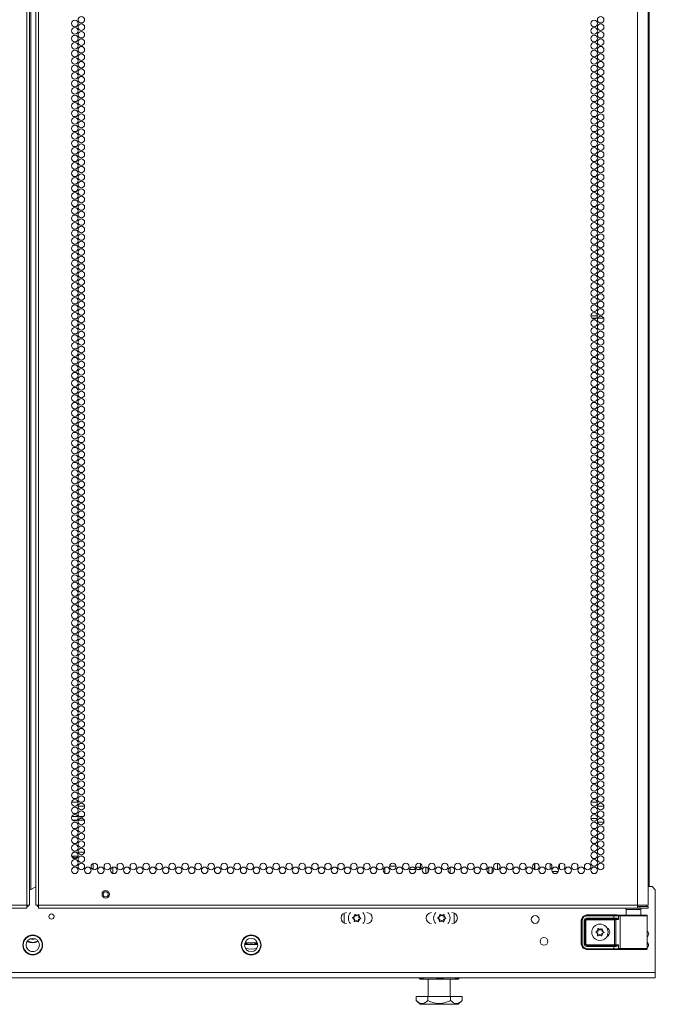
# Model space of a CAD drawing. Units: inches. Extents: x -239 to 38, y -58 to 178.
# Drawn here: x 22 to 38, y 10 to 35 of the extents above; entities that cross this region are included whole.
import ezdxf

# ---------------------------------------------------------------- set-up
doc = ezdxf.new("R2010")
doc.units = ezdxf.units.IN
doc.header["$MEASUREMENT"] = 0
doc.layers.add('Trimetric', color=7, linetype='CONTINUOUS')

msp = doc.modelspace()

# ---------------------------------------------------------------- linework, layer by layer
at = {"layer": 'Trimetric', "color": 155, "linetype": 'Continuous', "lineweight": 18}
for p, q in [((22.438, 12.509), (22.438, 99.474)), ((22.509, 12.509), (22.509, 99.474)), ((22.666, 99.474), (22.666, 12.509)), ((22.737, 12.509), (22.737, 99.474)), ((37.843, 12.509), (37.843, 99.474)), ((22.54, 12.903), (22.54, 99.08)), ((38.119, 12.509), (38.119, 97.3)), ((38.141, 14.684), (38.141, 96.8)), ((36.836, 27.373), (36.67, 27.373)), ((36.805, 27.31), (36.7, 27.31)), ((36.993, 27.31), (36.84, 27.31)), ((23.569, 15.105), (23.732, 15.105)), ((23.673, 15.011), (23.628, 15.011)), ((23.895, 15.011), (23.733, 15.011)), ((23.792, 15.105), (23.836, 15.105)), ((36.671, 15.105), (36.834, 15.105)), ((36.775, 15.011), (36.73, 15.011)), ((36.998, 15.011), (36.835, 15.011)), ((36.894, 15.105), (36.939, 15.105)), ((23.724, 14.75), (23.577, 14.75)), ((23.591, 14.655), (23.71, 14.655)), ((23.741, 14.655), (23.888, 14.655)), ((23.874, 14.75), (23.754, 14.75)), ((36.671, 14.7), (36.834, 14.7)), ((36.904, 14.7), (36.929, 14.7)), ((38.135, 14.684), (38.119, 14.684)), ((38.141, 14.684), (38.135, 14.684)), ((38.141, 14.684), (38.141, 14.507)), ((36.765, 14.605), (36.741, 14.605)), ((36.998, 14.605), (36.835, 14.605)), ((38.119, 14.507), (38.141, 14.507)), ((38.141, 14.448), (38.119, 14.448)), ((38.141, 14.507), (38.141, 14.465)), ((38.141, 14.465), (38.141, 14.448)), ((38.141, 14.448), (38.141, 12.978)), ((23.57, 13.75), (23.731, 13.75)), ((23.681, 13.844), (23.62, 13.844)), ((23.895, 13.844), (23.734, 13.844)), ((23.784, 13.75), (23.845, 13.75)), ((24.109, 13.56), (24.109, 13.408)), ((24.609, 13.469), (24.609, 13.311)), ((31.473, 13.316), (31.473, 13.463)), ((31.594, 13.498), (31.757, 13.498)), ((31.922, 13.498), (31.93, 13.498)), ((31.93, 13.498), (31.93, 13.522)), ((32.101, 13.44), (32.101, 13.408)), ((32.101, 13.408), (32.248, 13.408)), ((32.193, 13.468), (32.141, 13.468)), ((32.351, 13.468), (32.25, 13.468)), ((32.298, 13.408), (32.351, 13.408)), ((32.351, 13.468), (32.351, 13.408)), ((32.372, 13.413), (32.372, 13.557)), ((32.51, 13.308), (32.51, 13.471)), ((32.51, 13.47), (32.511, 13.47)), ((32.568, 13.427), (32.568, 13.352)), ((33.119, 13.313), (33.119, 13.466)), ((34.093, 13.462), (34.093, 13.317)), ((34.182, 13.457), (34.182, 13.324)), ((34.318, 13.404), (34.318, 13.564)), ((35.248, 13.561), (35.248, 13.408)), ((35.255, 13.405), (35.255, 13.563)), ((35.643, 13.558), (35.643, 13.41)), ((35.879, 13.423), (35.879, 13.546)), ((35.771, 13.361), (35.693, 13.361)), ((35.848, 13.361), (35.771, 13.361)), ((22.54, 12.903), (22.666, 12.976)), ((38.119, 12.978), (38.217, 12.978)), ((38.296, 12.9), (38.217, 12.978)), ((22.509, 12.903), (22.518, 12.903)), ((22.518, 12.903), (22.54, 12.903)), ((38.296, 12.9), (38.296, 10.813)), ((7.332, 12.509), (22.438, 12.509)), ((7.332, 12.438), (22.438, 12.438)), ((22.438, 12.509), (22.488, 12.509)), ((22.438, 12.509), (22.438, 12.459)), ((22.46, 12.478), (22.438, 12.478)), ((22.438, 12.459), (22.438, 12.438)), ((22.469, 12.478), (22.46, 12.478)), ((22.469, 12.51), (22.469, 12.478)), ((22.488, 12.509), (22.509, 12.509)), ((22.687, 12.509), (22.666, 12.509)), ((22.737, 12.509), (22.687, 12.509)), ((22.706, 12.478), (22.706, 12.51)), ((22.715, 12.478), (22.706, 12.478)), ((22.737, 12.478), (22.715, 12.478)), ((22.737, 12.509), (37.843, 12.509)), ((22.737, 12.509), (22.737, 12.459)), ((22.737, 12.459), (22.737, 12.438)), ((22.737, 12.438), (37.843, 12.438)), ((37.843, 12.509), (37.981, 12.509)), ((37.843, 12.509), (37.843, 12.459)), ((37.843, 12.478), (37.903, 12.478)), ((37.843, 12.459), (37.843, 12.438)), ((37.843, 12.438), (37.903, 12.438)), ((37.903, 12.478), (38.056, 12.478)), ((37.903, 12.438), (37.903, 12.478)), ((38.056, 12.438), (37.903, 12.438)), ((37.981, 12.509), (38.082, 12.509)), ((38.056, 12.478), (38.119, 12.478)), ((38.119, 12.438), (38.056, 12.438)), ((38.082, 12.509), (38.119, 12.509)), ((38.119, 12.478), (38.119, 12.438)), ((30.446, 12.308), (30.446, 12.059)), ((30.657, 12.192), (30.656, 12.191)), ((30.656, 12.191), (30.656, 12.189)), ((30.656, 12.189), (30.656, 12.187)), ((30.656, 12.187), (30.657, 12.186)), ((30.658, 12.193), (30.657, 12.192)), ((30.657, 12.186), (30.659, 12.185)), ((30.66, 12.194), (30.658, 12.193)), ((30.659, 12.185), (30.664, 12.182)), ((30.659, 12.185), (30.659, 12.185)), ((30.665, 12.196), (30.66, 12.194)), ((30.664, 12.182), (30.669, 12.18)), ((30.67, 12.197), (30.665, 12.196)), ((30.669, 12.18), (30.675, 12.178)), ((30.676, 12.199), (30.67, 12.197)), ((30.675, 12.178), (30.68, 12.175)), ((30.681, 12.201), (30.676, 12.199)), ((30.712, 12.276), (30.711, 12.275)), ((30.711, 12.275), (30.711, 12.273)), ((30.711, 12.273), (30.711, 12.272)), ((30.711, 12.272), (30.712, 12.267)), ((30.713, 12.277), (30.712, 12.276)), ((30.712, 12.267), (30.712, 12.261)), ((30.712, 12.261), (30.713, 12.256)), ((30.715, 12.278), (30.713, 12.277)), ((30.713, 12.256), (30.713, 12.25)), ((30.716, 12.278), (30.715, 12.278)), ((30.718, 12.278), (30.716, 12.278)), ((30.719, 12.277), (30.718, 12.278)), ((30.723, 12.273), (30.719, 12.277)), ((30.728, 12.269), (30.723, 12.273)), ((30.732, 12.265), (30.728, 12.269)), ((30.736, 12.261), (30.732, 12.265)), ((30.799, 12.261), (30.795, 12.258)), ((30.804, 12.265), (30.799, 12.261)), ((30.808, 12.268), (30.804, 12.265)), ((30.813, 12.272), (30.808, 12.268)), ((30.815, 12.272), (30.813, 12.272)), ((30.813, 12.272), (30.813, 12.272)), ((30.817, 12.273), (30.815, 12.272)), ((30.816, 12.244), (30.817, 12.25)), ((30.818, 12.272), (30.817, 12.273)), ((30.817, 12.25), (30.818, 12.255)), ((30.819, 12.271), (30.818, 12.272)), ((30.818, 12.255), (30.819, 12.261)), ((30.82, 12.27), (30.819, 12.271)), ((30.819, 12.261), (30.821, 12.266)), ((30.821, 12.268), (30.82, 12.27)), ((30.821, 12.266), (30.821, 12.268)), ((30.841, 12.167), (30.846, 12.168)), ((30.848, 12.19), (30.842, 12.192)), ((30.846, 12.168), (30.852, 12.17)), ((30.853, 12.187), (30.848, 12.19)), ((30.852, 12.17), (30.857, 12.172)), ((30.858, 12.185), (30.853, 12.187)), ((30.857, 12.172), (30.863, 12.173)), ((30.863, 12.183), (30.858, 12.185)), ((30.864, 12.183), (30.863, 12.183)), ((30.863, 12.173), (30.864, 12.174)), ((30.865, 12.181), (30.864, 12.183)), ((30.864, 12.174), (30.865, 12.175)), ((30.866, 12.18), (30.865, 12.181)), ((30.865, 12.175), (30.866, 12.177)), ((30.866, 12.178), (30.866, 12.18)), ((30.866, 12.177), (30.866, 12.178)), ((32.805, 12.192), (32.804, 12.191)), ((32.804, 12.191), (32.804, 12.189)), ((32.804, 12.189), (32.804, 12.187)), ((32.804, 12.187), (32.805, 12.186)), ((32.806, 12.193), (32.805, 12.192)), ((32.805, 12.186), (32.806, 12.185)), ((32.807, 12.194), (32.806, 12.193)), ((32.806, 12.185), (32.807, 12.185)), ((32.813, 12.196), (32.807, 12.194)), ((32.807, 12.185), (32.812, 12.182)), ((32.812, 12.182), (32.817, 12.18)), ((32.818, 12.197), (32.813, 12.196)), ((32.817, 12.18), (32.822, 12.178)), ((32.823, 12.199), (32.818, 12.197)), ((32.822, 12.178), (32.827, 12.175)), ((32.829, 12.201), (32.823, 12.199)), ((32.859, 12.275), (32.858, 12.273)), ((32.858, 12.273), (32.859, 12.272)), ((32.861, 12.277), (32.859, 12.276)), ((32.859, 12.276), (32.859, 12.275)), ((32.859, 12.272), (32.859, 12.267)), ((32.859, 12.267), (32.86, 12.261)), ((32.86, 12.261), (32.86, 12.256)), ((32.86, 12.256), (32.861, 12.25)), ((32.862, 12.278), (32.861, 12.277)), ((32.864, 12.278), (32.862, 12.278)), ((32.866, 12.278), (32.864, 12.278)), ((32.867, 12.277), (32.866, 12.278)), ((32.871, 12.273), (32.867, 12.277)), ((32.875, 12.269), (32.871, 12.273)), ((32.879, 12.265), (32.875, 12.269)), ((32.884, 12.261), (32.879, 12.265)), ((32.947, 12.261), (32.942, 12.258)), ((32.951, 12.265), (32.947, 12.261)), ((32.956, 12.268), (32.951, 12.265)), ((32.96, 12.272), (32.956, 12.268)), ((32.961, 12.272), (32.96, 12.272)), ((32.963, 12.272), (32.961, 12.272)), ((32.964, 12.273), (32.963, 12.272)), ((32.963, 12.244), (32.965, 12.25)), ((32.966, 12.272), (32.964, 12.273)), ((32.965, 12.25), (32.966, 12.255)), ((32.967, 12.271), (32.966, 12.272)), ((32.966, 12.255), (32.967, 12.261)), ((32.968, 12.27), (32.967, 12.271)), ((32.967, 12.261), (32.968, 12.266)), ((32.968, 12.268), (32.968, 12.27)), ((32.968, 12.266), (32.968, 12.268)), ((32.989, 12.167), (32.994, 12.168)), ((32.995, 12.19), (32.99, 12.192)), ((32.994, 12.168), (32.999, 12.17)), ((33, 12.187), (32.995, 12.19)), ((32.999, 12.17), (33.005, 12.172)), ((33.006, 12.185), (33, 12.187)), ((33.005, 12.172), (33.01, 12.173)), ((33.011, 12.183), (33.006, 12.185)), ((33.01, 12.173), (33.012, 12.174)), ((33.012, 12.181), (33.011, 12.183)), ((33.011, 12.183), (33.011, 12.183)), ((33.013, 12.18), (33.012, 12.181)), ((33.012, 12.174), (33.013, 12.175)), ((33.014, 12.178), (33.013, 12.18)), ((33.013, 12.175), (33.014, 12.177)), ((33.014, 12.177), (33.014, 12.178)), ((33.224, 12.059), (33.224, 12.308)), ((36.426, 12.129), (36.466, 12.226)), ((36.433, 12.125), (36.473, 12.223)), ((36.487, 12.209), (36.453, 12.125)), ((36.466, 12.226), (36.564, 12.267)), ((36.473, 12.223), (36.571, 12.263)), ((36.571, 12.243), (36.487, 12.209)), ((36.502, 12.126), (36.519, 12.168)), ((36.519, 12.168), (36.561, 12.185)), ((36.561, 12.166), (36.522, 12.126)), ((36.561, 12.185), (37.25, 12.185)), ((36.561, 12.185), (36.561, 12.172)), ((36.561, 12.172), (36.561, 12.166)), ((37.25, 12.166), (36.561, 12.166)), ((36.561, 12.166), (36.564, 12.163)), ((36.564, 12.267), (37.312, 12.267)), ((36.564, 12.267), (36.571, 12.263)), ((36.571, 12.263), (37.25, 12.263)), ((36.571, 12.257), (36.571, 12.263)), ((36.571, 12.243), (36.571, 12.257)), ((37.25, 12.243), (36.571, 12.243)), ((37.25, 12.263), (37.334, 12.263)), ((37.25, 12.257), (37.25, 12.263)), ((37.25, 12.243), (37.25, 12.257)), ((37.25, 12.185), (37.25, 12.243)), ((37.322, 12.243), (37.25, 12.243)), ((37.25, 12.185), (37.311, 12.186)), ((37.25, 12.185), (37.25, 12.172)), ((37.25, 12.172), (37.25, 12.166)), ((37.321, 12.166), (37.25, 12.166)), ((37.282, 12.164), (37.321, 12.166)), ((37.311, 12.186), (37.32, 12.185)), ((37.311, 12.186), (37.314, 12.172)), ((37.312, 12.267), (37.47, 12.261)), ((37.314, 12.172), (37.321, 12.166)), ((37.32, 12.185), (37.329, 12.182)), ((37.328, 12.166), (37.321, 12.166)), ((37.364, 12.243), (37.322, 12.243)), ((37.334, 12.164), (37.328, 12.166)), ((37.329, 12.182), (37.341, 12.176)), ((37.334, 12.263), (37.383, 12.262)), ((37.341, 12.176), (37.351, 12.168)), ((37.351, 12.168), (37.359, 12.159)), ((37.364, 12.243), (37.37, 12.256)), ((37.364, 12.243), (37.364, 12.148)), ((37.412, 12.241), (37.364, 12.243)), ((37.37, 12.256), (37.383, 12.262)), ((37.383, 12.262), (37.431, 12.261)), ((37.412, 12.241), (37.418, 12.255)), ((37.412, 12.241), (37.412, 11.416)), ((37.476, 12.24), (37.412, 12.241)), ((37.418, 12.255), (37.431, 12.261)), ((37.431, 12.261), (37.506, 12.259)), ((37.481, 12.261), (37.47, 12.261)), ((37.584, 12.239), (37.476, 12.24)), ((37.517, 12.26), (37.481, 12.261)), ((37.481, 12.261), (37.501, 12.261)), ((37.501, 12.261), (37.558, 12.261)), ((37.506, 12.259), (37.634, 12.259)), ((37.614, 12.259), (37.517, 12.26)), ((37.558, 12.399), (37.558, 12.26)), ((37.594, 12.399), (37.558, 12.399)), ((37.719, 12.239), (37.584, 12.239)), ((37.687, 12.399), (37.594, 12.399)), ((37.745, 12.259), (37.614, 12.259)), ((37.634, 12.259), (37.788, 12.259)), ((37.803, 12.399), (37.687, 12.399)), ((37.859, 12.239), (37.719, 12.239)), ((37.876, 12.259), (37.745, 12.259)), ((37.788, 12.259), (37.931, 12.259)), ((37.896, 12.399), (37.803, 12.399)), ((37.979, 12.24), (37.859, 12.239)), ((37.973, 12.26), (37.876, 12.259)), ((37.932, 12.399), (37.896, 12.399)), ((37.931, 12.259), (38.033, 12.26)), ((37.932, 12.26), (37.932, 12.399)), ((37.932, 12.261), (37.989, 12.261)), ((38.009, 12.261), (37.973, 12.26)), ((38.061, 12.241), (37.979, 12.24)), ((37.989, 12.261), (38.009, 12.261)), ((38.07, 12.261), (38.009, 12.261)), ((38.033, 12.26), (38.07, 12.261)), ((38.09, 12.242), (38.061, 12.241)), ((38.076, 12.26), (38.07, 12.261)), ((38.082, 12.257), (38.076, 12.26)), ((38.087, 12.252), (38.082, 12.257)), ((38.089, 12.246), (38.087, 12.252)), ((38.089, 12.243), (38.089, 12.246)), ((38.09, 12.242), (38.089, 12.243)), ((38.09, 11.415), (38.09, 12.242)), ((30.703, 12.106), (30.701, 12.101)), ((30.701, 12.101), (30.701, 12.099)), ((30.701, 12.099), (30.702, 12.098)), ((30.702, 12.098), (30.703, 12.096)), ((30.704, 12.112), (30.703, 12.106)), ((30.703, 12.096), (30.704, 12.095)), ((30.705, 12.118), (30.704, 12.112)), ((30.704, 12.095), (30.706, 12.095)), ((30.706, 12.123), (30.705, 12.118)), ((30.706, 12.095), (30.707, 12.095)), ((30.707, 12.095), (30.709, 12.096)), ((30.709, 12.096), (30.714, 12.099)), ((30.709, 12.096), (30.709, 12.096)), ((30.714, 12.099), (30.718, 12.103)), ((30.718, 12.103), (30.723, 12.106)), ((30.723, 12.106), (30.728, 12.109)), ((30.786, 12.106), (30.79, 12.102)), ((30.79, 12.102), (30.795, 12.098)), ((30.795, 12.098), (30.799, 12.095)), ((30.799, 12.095), (30.803, 12.091)), ((30.803, 12.091), (30.804, 12.09)), ((30.804, 12.09), (30.806, 12.089)), ((30.806, 12.089), (30.808, 12.089)), ((30.808, 12.089), (30.809, 12.09)), ((30.809, 12.112), (30.809, 12.117)), ((30.81, 12.106), (30.809, 12.112)), ((30.809, 12.09), (30.81, 12.091)), ((30.811, 12.1), (30.81, 12.106)), ((30.81, 12.091), (30.811, 12.093)), ((30.811, 12.095), (30.811, 12.1)), ((30.811, 12.094), (30.811, 12.095)), ((30.811, 12.093), (30.811, 12.094)), ((32.85, 12.106), (32.849, 12.101)), ((32.849, 12.101), (32.849, 12.099)), ((32.849, 12.099), (32.849, 12.098)), ((32.849, 12.098), (32.85, 12.096)), ((32.852, 12.112), (32.85, 12.106)), ((32.85, 12.096), (32.852, 12.095)), ((32.853, 12.118), (32.852, 12.112)), ((32.852, 12.095), (32.853, 12.095)), ((32.854, 12.123), (32.853, 12.118)), ((32.853, 12.095), (32.855, 12.095)), ((32.855, 12.095), (32.856, 12.096)), ((32.856, 12.096), (32.857, 12.096)), ((32.857, 12.096), (32.861, 12.099)), ((32.861, 12.099), (32.866, 12.103)), ((32.866, 12.103), (32.871, 12.106)), ((32.871, 12.106), (32.875, 12.109)), ((32.934, 12.106), (32.938, 12.102)), ((32.938, 12.102), (32.942, 12.098)), ((32.942, 12.098), (32.946, 12.095)), ((32.946, 12.095), (32.951, 12.091)), ((32.951, 12.091), (32.952, 12.09)), ((32.952, 12.09), (32.954, 12.089)), ((32.954, 12.089), (32.955, 12.089)), ((32.955, 12.089), (32.957, 12.09)), ((32.957, 12.112), (32.956, 12.117)), ((32.958, 12.106), (32.957, 12.112)), ((32.957, 12.09), (32.958, 12.091)), ((32.958, 12.1), (32.958, 12.106)), ((32.959, 12.095), (32.958, 12.1)), ((32.958, 12.091), (32.959, 12.093)), ((32.959, 12.094), (32.959, 12.095)), ((32.959, 12.093), (32.959, 12.094)), ((36.426, 11.528), (36.426, 12.129)), ((36.433, 12.125), (36.426, 12.129)), ((36.433, 11.531), (36.433, 12.125)), ((36.439, 12.125), (36.433, 12.125)), ((36.453, 12.125), (36.439, 12.125)), ((36.453, 12.125), (36.453, 11.531)), ((36.502, 11.53), (36.502, 12.126)), ((36.502, 12.126), (36.516, 12.126)), ((36.516, 12.126), (36.522, 12.126)), ((36.524, 12.124), (36.522, 12.126)), ((36.522, 12.126), (36.522, 11.53)), ((36.524, 12.124), (36.564, 12.163)), ((36.524, 11.533), (36.524, 12.124)), ((36.53, 12.124), (36.524, 12.124)), ((36.544, 12.124), (36.53, 12.124)), ((36.564, 12.144), (36.544, 12.124)), ((36.544, 12.124), (36.544, 11.533)), ((36.564, 12.163), (37.263, 12.163)), ((36.564, 12.157), (36.564, 12.163)), ((36.564, 12.144), (36.564, 12.157)), ((37.263, 12.144), (36.564, 12.144)), ((36.849, 11.919), (36.848, 11.918)), ((36.848, 11.918), (36.848, 11.917)), ((36.851, 11.922), (36.849, 11.921)), ((36.849, 11.921), (36.849, 11.919)), ((36.852, 11.923), (36.851, 11.922)), ((36.854, 11.923), (36.852, 11.923)), ((36.855, 11.922), (36.854, 11.923)), ((36.857, 11.921), (36.855, 11.922)), ((36.873, 11.906), (36.857, 11.921)), ((37.263, 12.163), (37.282, 12.164)), ((37.263, 12.157), (37.263, 12.163)), ((37.263, 12.144), (37.263, 12.157)), ((37.263, 11.513), (37.263, 12.144)), ((37.301, 12.144), (37.263, 12.144)), ((37.296, 12.158), (37.282, 12.164)), ((37.301, 12.144), (37.296, 12.158)), ((37.364, 12.148), (37.301, 12.144)), ((37.301, 12.144), (37.301, 11.513)), ((37.343, 12.161), (37.334, 12.164)), ((37.351, 12.158), (37.343, 12.161)), ((37.358, 12.153), (37.351, 12.158)), ((37.364, 12.148), (37.358, 12.153)), ((37.359, 12.159), (37.364, 12.148)), ((37.364, 12.148), (37.364, 12.148)), ((37.364, 12.148), (37.364, 12.148)), ((36.796, 11.838), (36.794, 11.837)), ((36.794, 11.837), (36.794, 11.835)), ((36.794, 11.835), (36.794, 11.833)), ((36.794, 11.833), (36.794, 11.832)), ((36.794, 11.832), (36.795, 11.83)), ((36.795, 11.83), (36.796, 11.829)), ((36.797, 11.839), (36.796, 11.838)), ((36.796, 11.829), (36.797, 11.829)), ((36.819, 11.845), (36.797, 11.839)), ((36.797, 11.829), (36.817, 11.82)), ((36.844, 11.768), (36.839, 11.746)), ((36.839, 11.746), (36.839, 11.744)), ((36.839, 11.744), (36.839, 11.742)), ((36.839, 11.742), (36.84, 11.741)), ((36.84, 11.741), (36.842, 11.74)), ((36.842, 11.74), (36.843, 11.739)), ((36.843, 11.739), (36.845, 11.74)), ((36.845, 11.74), (36.846, 11.74)), ((36.846, 11.74), (36.847, 11.74)), ((36.847, 11.74), (36.865, 11.754)), ((36.848, 11.917), (36.851, 11.895)), ((36.924, 11.751), (36.94, 11.735)), ((36.95, 11.916), (36.932, 11.903)), ((36.94, 11.735), (36.942, 11.734)), ((36.942, 11.734), (36.943, 11.734)), ((36.943, 11.734), (36.945, 11.734)), ((36.945, 11.734), (36.947, 11.735)), ((36.949, 11.74), (36.946, 11.762)), ((36.947, 11.735), (36.948, 11.736)), ((36.948, 11.736), (36.949, 11.737)), ((36.949, 11.739), (36.949, 11.74)), ((36.949, 11.737), (36.949, 11.739)), ((36.951, 11.916), (36.95, 11.916)), ((36.952, 11.917), (36.951, 11.916)), ((36.954, 11.917), (36.952, 11.917)), ((36.953, 11.889), (36.958, 11.911)), ((36.956, 11.917), (36.954, 11.917)), ((36.957, 11.916), (36.956, 11.917)), ((36.958, 11.914), (36.957, 11.916)), ((36.958, 11.913), (36.958, 11.914)), ((36.958, 11.911), (36.958, 11.913)), ((36.978, 11.811), (37, 11.818)), ((37.001, 11.827), (36.98, 11.837)), ((37, 11.818), (37.002, 11.819)), ((37.002, 11.826), (37.001, 11.827)), ((37.001, 11.827), (37.001, 11.827)), ((37.003, 11.825), (37.002, 11.826)), ((37.002, 11.819), (37.003, 11.82)), ((37.004, 11.823), (37.003, 11.825)), ((37.003, 11.821), (37.004, 11.823)), ((37.003, 11.82), (37.003, 11.821)), ((27.933, 11.518), (27.983, 11.518)), ((27.983, 11.518), (28.038, 11.518)), ((28.038, 11.518), (28.047, 11.518)), ((28.047, 11.518), (28.057, 11.518)), ((28.142, 11.518), (28.057, 11.518)), ((28.142, 11.518), (28.174, 11.518)), ((28.174, 11.518), (28.206, 11.518)), ((28.206, 11.518), (28.266, 11.518)), ((36.426, 11.528), (36.433, 11.531)), ((36.466, 11.43), (36.426, 11.528)), ((36.473, 11.434), (36.433, 11.531)), ((36.439, 11.531), (36.433, 11.531)), ((36.453, 11.531), (36.439, 11.531)), ((36.453, 11.531), (36.487, 11.448)), ((36.564, 11.39), (36.466, 11.43)), ((36.571, 11.394), (36.473, 11.434)), ((36.487, 11.448), (36.571, 11.413)), ((36.519, 11.489), (36.502, 11.53)), ((36.502, 11.53), (36.516, 11.53)), ((36.516, 11.53), (36.522, 11.53)), ((36.561, 11.471), (36.519, 11.489)), ((36.522, 11.53), (36.524, 11.533)), ((36.522, 11.53), (36.561, 11.491)), ((36.564, 11.493), (36.524, 11.533)), ((36.53, 11.533), (36.524, 11.533)), ((36.544, 11.533), (36.53, 11.533)), ((36.544, 11.533), (36.564, 11.513)), ((36.564, 11.493), (36.561, 11.491)), ((36.561, 11.491), (37.25, 11.491)), ((36.561, 11.485), (36.561, 11.491)), ((36.561, 11.471), (36.561, 11.485)), ((37.25, 11.471), (36.561, 11.471)), ((36.564, 11.513), (37.263, 11.513)), ((36.564, 11.513), (36.564, 11.499)), ((36.564, 11.499), (36.564, 11.493)), ((37.263, 11.493), (36.564, 11.493)), ((37.25, 11.491), (37.321, 11.491)), ((37.25, 11.485), (37.25, 11.491)), ((37.25, 11.471), (37.25, 11.485)), ((37.25, 11.413), (37.25, 11.471)), ((37.311, 11.471), (37.25, 11.471)), ((37.263, 11.513), (37.301, 11.513)), ((37.263, 11.513), (37.263, 11.499)), ((37.263, 11.499), (37.263, 11.493)), ((37.282, 11.493), (37.263, 11.493)), ((37.296, 11.499), (37.282, 11.493)), ((37.321, 11.491), (37.282, 11.493)), ((37.301, 11.513), (37.296, 11.499)), ((37.301, 11.513), (37.364, 11.509)), ((37.311, 11.471), (37.314, 11.485)), ((37.329, 11.474), (37.311, 11.471)), ((37.314, 11.485), (37.321, 11.491)), ((37.321, 11.491), (37.328, 11.491)), ((37.328, 11.491), (37.334, 11.492)), ((37.351, 11.488), (37.329, 11.474)), ((37.334, 11.492), (37.343, 11.495)), ((37.343, 11.495), (37.351, 11.499)), ((37.364, 11.508), (37.351, 11.488)), ((37.351, 11.499), (37.358, 11.504)), ((37.358, 11.504), (37.364, 11.509)), ((37.364, 11.509), (37.364, 11.414)), ((37.364, 11.509), (37.364, 11.508)), ((37.364, 11.509), (37.364, 11.509)), ((38.09, 11.53), (38.12, 11.53)), ((22.56, 11.341), (22.616, 11.341)), ((36.571, 11.394), (36.564, 11.39)), ((37.312, 11.39), (36.564, 11.39)), ((36.571, 11.413), (37.25, 11.413)), ((36.571, 11.413), (36.571, 11.399)), ((36.571, 11.399), (36.571, 11.394)), ((37.25, 11.394), (36.571, 11.394)), ((37.25, 11.413), (37.322, 11.413)), ((37.25, 11.413), (37.25, 11.399)), ((37.25, 11.399), (37.25, 11.394)), ((37.334, 11.394), (37.25, 11.394)), ((37.47, 11.395), (37.312, 11.39)), ((37.322, 11.413), (37.364, 11.414)), ((37.383, 11.394), (37.334, 11.394)), ((37.364, 11.414), (37.412, 11.416)), ((37.37, 11.4), (37.364, 11.414)), ((37.383, 11.394), (37.37, 11.4)), ((37.431, 11.396), (37.383, 11.394)), ((37.412, 11.416), (37.476, 11.417)), ((37.418, 11.402), (37.412, 11.416)), ((37.431, 11.396), (37.418, 11.402)), ((37.506, 11.397), (37.431, 11.396)), ((37.47, 11.395), (37.481, 11.395)), ((37.476, 11.417), (37.584, 11.417)), ((37.481, 11.395), (37.517, 11.396)), ((37.481, 11.395), (37.517, 11.396)), ((37.634, 11.398), (37.506, 11.397)), ((37.517, 11.396), (37.614, 11.397)), ((37.517, 11.396), (37.613, 11.396)), ((37.584, 11.417), (37.719, 11.418)), ((37.613, 11.396), (37.745, 11.396)), ((37.614, 11.397), (37.745, 11.398)), ((37.788, 11.398), (37.634, 11.398)), ((37.719, 11.418), (37.859, 11.418)), ((37.745, 11.398), (37.876, 11.397)), ((37.745, 11.396), (37.877, 11.396)), ((37.931, 11.398), (37.788, 11.398)), ((37.859, 11.418), (37.979, 11.417)), ((37.876, 11.397), (37.973, 11.396)), ((37.877, 11.396), (37.973, 11.396)), ((38.033, 11.397), (37.931, 11.398)), ((37.973, 11.396), (38.009, 11.395)), ((37.973, 11.396), (38.009, 11.395)), ((37.979, 11.417), (38.061, 11.416)), ((38.009, 11.395), (38.07, 11.395)), ((38.07, 11.395), (38.033, 11.397)), ((38.061, 11.416), (38.09, 11.415)), ((38.07, 11.395), (38.076, 11.396)), ((38.076, 11.396), (38.082, 11.4)), ((38.082, 11.4), (38.087, 11.404)), ((38.087, 11.404), (38.089, 11.411)), ((38.089, 11.413), (38.09, 11.415)), ((38.089, 11.411), (38.089, 11.413)), ((38.296, 10.813), (6.879, 10.813)), ((38.296, 10.813), (38.296, 10.716)), ((38.296, 10.716), (38.296, 10.675)), ((6.879, 10.675), (38.296, 10.675)), ((32.331, 10.675), (32.363, 10.643)), ((32.383, 10.666), (32.355, 10.675)), ((32.363, 10.643), (32.4, 10.643)), ((32.429, 10.664), (32.383, 10.666)), ((32.4, 10.643), (32.504, 10.643)), ((32.443, 10.667), (32.429, 10.664)), ((32.467, 10.676), (32.443, 10.667)), ((32.504, 10.643), (32.66, 10.643)), ((32.568, 10.643), (32.568, 10.207)), ((32.66, 10.643), (32.844, 10.643)), ((32.81, 10.664), (32.733, 10.675)), ((32.86, 10.663), (32.81, 10.664)), ((32.844, 10.643), (33.028, 10.643)), ((32.888, 10.665), (32.86, 10.663)), ((32.917, 10.668), (32.888, 10.665)), ((32.943, 10.672), (32.917, 10.668)), ((32.956, 10.675), (32.943, 10.672)), ((33.028, 10.643), (33.183, 10.643)), ((33.119, 10.207), (33.119, 10.643)), ((33.183, 10.643), (33.288, 10.643)), ((33.249, 10.666), (33.221, 10.675)), ((33.272, 10.663), (33.249, 10.666)), ((33.295, 10.664), (33.272, 10.663)), ((33.288, 10.643), (33.324, 10.643)), ((33.332, 10.675), (33.295, 10.664)), ((33.324, 10.643), (33.356, 10.675)), ((33.333, 10.675), (33.332, 10.675)), ((32.555, 10.207), (32.266, 10.207)), ((32.266, 10.108), (32.266, 10.207)), ((33.132, 10.207), (32.555, 10.207)), ((32.555, 10.108), (32.555, 10.207)), ((33.132, 10.108), (33.132, 10.207)), ((33.421, 10.207), (33.132, 10.207)), ((33.421, 10.108), (33.421, 10.207)), ((32.266, 10.108), (32.363, 10.011)), ((32.289, 10.086), (32.266, 10.108)), ((32.312, 10.068), (32.289, 10.086)), ((32.336, 10.052), (32.312, 10.068)), ((32.359, 10.041), (32.336, 10.052)), ((32.382, 10.034), (32.359, 10.041)), ((32.363, 10.011), (32.4, 10.011)), ((32.406, 10.03), (32.382, 10.034)), ((32.4, 10.011), (32.504, 10.011)), ((32.429, 10.032), (32.406, 10.03)), ((32.462, 10.041), (32.429, 10.032)), ((32.505, 10.064), (32.462, 10.041)), ((32.504, 10.011), (32.66, 10.011)), ((32.53, 10.085), (32.505, 10.064)), ((32.555, 10.108), (32.53, 10.085)), ((32.606, 10.084), (32.555, 10.108)), ((32.658, 10.064), (32.606, 10.084)), ((32.711, 10.048), (32.658, 10.064)), ((32.66, 10.011), (32.844, 10.011)), ((32.76, 10.037), (32.711, 10.048)), ((32.81, 10.032), (32.76, 10.037)), ((32.86, 10.031), (32.81, 10.032)), ((32.844, 10.011), (33.028, 10.011)), ((32.888, 10.032), (32.86, 10.031)), ((32.917, 10.036), (32.888, 10.032)), ((32.943, 10.04), (32.917, 10.036)), ((32.969, 10.046), (32.943, 10.04)), ((33.021, 10.061), (32.969, 10.046)), ((33.071, 10.079), (33.021, 10.061)), ((33.028, 10.011), (33.183, 10.011)), ((33.102, 10.093), (33.071, 10.079)), ((33.132, 10.108), (33.102, 10.093)), ((33.155, 10.086), (33.132, 10.108)), ((33.178, 10.068), (33.155, 10.086)), ((33.202, 10.052), (33.178, 10.068)), ((33.183, 10.011), (33.288, 10.011)), ((33.225, 10.041), (33.202, 10.052)), ((33.248, 10.034), (33.225, 10.041)), ((33.272, 10.03), (33.248, 10.034)), ((33.295, 10.032), (33.272, 10.03)), ((33.288, 10.011), (33.324, 10.011)), ((33.328, 10.041), (33.295, 10.032)), ((33.324, 10.011), (33.421, 10.108)), ((33.371, 10.064), (33.328, 10.041)), ((33.396, 10.085), (33.371, 10.064)), ((33.421, 10.108), (33.396, 10.085))]:
    msp.add_line(p, q, dxfattribs=at)
for centre, radius in [((23.651, 34.744), 0.0827), ((23.814, 34.838), 0.0827), ((36.753, 34.744), 0.0827), ((36.917, 34.838), 0.0827), ((23.651, 34.555), 0.0827), ((23.814, 34.649), 0.0827), ((23.814, 34.46), 0.0827), ((36.753, 34.555), 0.0827), ((36.917, 34.649), 0.0827), ((36.917, 34.46), 0.0827), ((23.651, 34.366), 0.0827), ((23.814, 34.271), 0.0827), ((36.753, 34.366), 0.0827), ((36.917, 34.271), 0.0827), ((23.651, 34.177), 0.0827), ((23.651, 33.988), 0.0827), ((23.814, 34.082), 0.0827), ((36.753, 34.177), 0.0827), ((36.753, 33.988), 0.0827), ((36.917, 34.082), 0.0827), ((23.651, 33.799), 0.0827), ((23.814, 33.893), 0.0827), ((23.814, 33.704), 0.0827), ((36.753, 33.799), 0.0827), ((36.917, 33.893), 0.0827), ((36.917, 33.704), 0.0827), ((23.651, 33.61), 0.0827), ((23.814, 33.515), 0.0827), ((36.753, 33.61), 0.0827), ((36.917, 33.515), 0.0827), ((23.651, 33.421), 0.0827), ((23.651, 33.232), 0.0827), ((23.814, 33.326), 0.0827), ((36.753, 33.421), 0.0827), ((36.753, 33.232), 0.0827), ((36.917, 33.326), 0.0827), ((23.651, 33.043), 0.0827), ((23.814, 33.137), 0.0827), ((23.814, 32.948), 0.0827), ((36.753, 33.043), 0.0827), ((36.917, 33.137), 0.0827), ((36.917, 32.948), 0.0827), ((23.651, 32.854), 0.0827), ((23.814, 32.759), 0.0827), ((36.753, 32.854), 0.0827), ((36.917, 32.759), 0.0827), ((23.651, 32.665), 0.0827), ((23.651, 32.476), 0.0827), ((23.814, 32.571), 0.0827), ((36.753, 32.665), 0.0827), ((36.753, 32.476), 0.0827), ((36.917, 32.571), 0.0827), ((23.651, 32.287), 0.0827), ((23.814, 32.382), 0.0827), ((36.753, 32.287), 0.0827), ((36.917, 32.382), 0.0827), ((23.651, 32.098), 0.0827), ((23.814, 32.193), 0.0827), ((23.814, 32.004), 0.0827), ((36.753, 32.098), 0.0827), ((36.917, 32.193), 0.0827), ((36.917, 32.004), 0.0827), ((23.651, 31.909), 0.0827), ((23.651, 31.72), 0.0827), ((23.814, 31.815), 0.0827), ((36.753, 31.909), 0.0827), ((36.753, 31.72), 0.0827), ((36.917, 31.815), 0.0827), ((23.651, 31.531), 0.0827), ((23.814, 31.626), 0.0827), ((36.753, 31.531), 0.0827), ((36.917, 31.626), 0.0827), ((23.651, 31.342), 0.0827), ((23.814, 31.437), 0.0827), ((23.814, 31.248), 0.0827), ((36.753, 31.342), 0.0827), ((36.917, 31.437), 0.0827), ((36.917, 31.248), 0.0827), ((23.651, 31.153), 0.0827), ((23.651, 30.964), 0.0827), ((23.814, 31.059), 0.0827), ((36.753, 31.153), 0.0827), ((36.753, 30.964), 0.0827), ((36.917, 31.059), 0.0827), ((23.651, 30.775), 0.0827), ((23.814, 30.87), 0.0827), ((36.753, 30.775), 0.0827), ((36.917, 30.87), 0.0827), ((23.651, 30.586), 0.0827), ((23.814, 30.681), 0.0827), ((23.814, 30.492), 0.0827), ((36.753, 30.586), 0.0827), ((36.917, 30.681), 0.0827), ((36.917, 30.492), 0.0827), ((23.651, 30.397), 0.0827), ((23.651, 30.208), 0.0827), ((23.814, 30.303), 0.0827), ((36.753, 30.397), 0.0827), ((36.753, 30.208), 0.0827), ((36.917, 30.303), 0.0827), ((23.651, 30.019), 0.0827), ((23.814, 30.114), 0.0827), ((36.753, 30.019), 0.0827), ((36.917, 30.114), 0.0827), ((23.651, 29.83), 0.0827), ((23.814, 29.925), 0.0827), ((23.814, 29.736), 0.0827), ((36.753, 29.83), 0.0827), ((36.917, 29.925), 0.0827), ((36.917, 29.736), 0.0827), ((23.651, 29.641), 0.0827), ((23.814, 29.547), 0.0827), ((36.753, 29.641), 0.0827), ((36.917, 29.547), 0.0827), ((23.651, 29.452), 0.0827), ((23.651, 29.263), 0.0827), ((23.814, 29.358), 0.0827), ((36.753, 29.452), 0.0827), ((36.753, 29.263), 0.0827), ((36.917, 29.358), 0.0827), ((23.651, 29.074), 0.0827), ((23.814, 29.169), 0.0827), ((23.814, 28.98), 0.0827), ((36.753, 29.074), 0.0827), ((36.917, 29.169), 0.0827), ((36.917, 28.98), 0.0827), ((23.651, 28.885), 0.0827), ((23.814, 28.791), 0.0827), ((36.753, 28.885), 0.0827), ((36.917, 28.791), 0.0827), ((23.651, 28.696), 0.0827), ((23.651, 28.508), 0.0827), ((23.814, 28.602), 0.0827), ((36.753, 28.696), 0.0827), ((36.753, 28.508), 0.0827), ((36.917, 28.602), 0.0827), ((23.651, 28.319), 0.0827), ((23.814, 28.413), 0.0827), ((23.814, 28.224), 0.0827), ((36.753, 28.319), 0.0827), ((36.917, 28.413), 0.0827), ((36.917, 28.224), 0.0827), ((23.651, 28.13), 0.0827), ((23.814, 28.035), 0.0827), ((36.753, 28.13), 0.0827), ((36.917, 28.035), 0.0827), ((23.651, 27.941), 0.0827), ((23.651, 27.752), 0.0827), ((23.814, 27.846), 0.0827), ((36.753, 27.941), 0.0827), ((36.753, 27.752), 0.0827), ((36.917, 27.846), 0.0827), ((23.651, 27.563), 0.0827), ((23.814, 27.657), 0.0827), ((36.753, 27.563), 0.0827), ((36.917, 27.657), 0.0827), ((23.651, 27.374), 0.0827), ((23.814, 27.468), 0.0827), ((23.814, 27.279), 0.0827), ((36.753, 27.374), 0.0827), ((36.917, 27.468), 0.0827), ((36.917, 27.279), 0.0827), ((23.651, 27.185), 0.0827), ((23.651, 26.996), 0.0827), ((23.814, 27.09), 0.0827), ((36.753, 27.185), 0.0827), ((36.753, 26.996), 0.0827), ((36.917, 27.09), 0.0827), ((23.651, 26.807), 0.0827), ((23.814, 26.901), 0.0827), ((36.753, 26.807), 0.0827), ((36.917, 26.901), 0.0827), ((23.651, 26.618), 0.0827), ((23.814, 26.712), 0.0827), ((23.814, 26.523), 0.0827), ((36.753, 26.618), 0.0827), ((36.917, 26.712), 0.0827), ((36.917, 26.523), 0.0827), ((23.651, 26.429), 0.0827), ((23.651, 26.24), 0.0827), ((23.814, 26.334), 0.0827), ((36.753, 26.429), 0.0827), ((36.753, 26.24), 0.0827), ((36.917, 26.334), 0.0827), ((23.651, 26.051), 0.0827), ((23.814, 26.145), 0.0827), ((36.753, 26.051), 0.0827), ((36.917, 26.145), 0.0827), ((23.651, 25.862), 0.0827), ((23.814, 25.956), 0.0827), ((23.814, 25.767), 0.0827), ((36.753, 25.862), 0.0827), ((36.917, 25.956), 0.0827), ((36.917, 25.767), 0.0827), ((23.651, 25.673), 0.0827), ((23.814, 25.578), 0.0827), ((36.753, 25.673), 0.0827), ((36.917, 25.578), 0.0827), ((23.651, 25.484), 0.0827), ((23.651, 25.295), 0.0827), ((23.814, 25.389), 0.0827), ((36.753, 25.484), 0.0827), ((36.753, 25.295), 0.0827), ((36.917, 25.389), 0.0827), ((23.651, 25.106), 0.0827), ((23.814, 25.2), 0.0827), ((23.814, 25.011), 0.0827), ((36.753, 25.106), 0.0827), ((36.917, 25.2), 0.0827), ((36.917, 25.011), 0.0827), ((23.651, 24.917), 0.0827), ((23.814, 24.822), 0.0827), ((36.753, 24.917), 0.0827), ((36.917, 24.822), 0.0827), ((23.651, 24.728), 0.0827), ((23.651, 24.539), 0.0827), ((23.814, 24.634), 0.0827), ((36.753, 24.728), 0.0827), ((36.753, 24.539), 0.0827), ((36.917, 24.634), 0.0827), ((23.651, 24.35), 0.0827), ((23.814, 24.445), 0.0827), ((23.814, 24.256), 0.0827), ((36.753, 24.35), 0.0827), ((36.917, 24.445), 0.0827), ((36.917, 24.256), 0.0827), ((23.651, 24.161), 0.0827), ((23.814, 24.067), 0.0827), ((36.753, 24.161), 0.0827), ((36.917, 24.067), 0.0827), ((23.651, 23.972), 0.0827), ((23.651, 23.783), 0.0827), ((23.814, 23.878), 0.0827), ((36.753, 23.972), 0.0827), ((36.753, 23.783), 0.0827), ((36.917, 23.878), 0.0827), ((23.651, 23.594), 0.0827), ((23.814, 23.689), 0.0827), ((36.753, 23.594), 0.0827), ((36.917, 23.689), 0.0827), ((23.651, 23.405), 0.0827), ((23.814, 23.5), 0.0827), ((23.814, 23.311), 0.0827), ((36.753, 23.405), 0.0827), ((36.917, 23.5), 0.0827), ((36.917, 23.311), 0.0827), ((23.651, 23.216), 0.0827), ((23.651, 23.027), 0.0827), ((23.814, 23.122), 0.0827), ((36.753, 23.216), 0.0827), ((36.753, 23.027), 0.0827), ((36.917, 23.122), 0.0827), ((23.651, 22.838), 0.0827), ((23.814, 22.933), 0.0827), ((36.753, 22.838), 0.0827), ((36.917, 22.933), 0.0827), ((23.651, 22.649), 0.0827), ((23.814, 22.744), 0.0827), ((23.814, 22.555), 0.0827), ((36.753, 22.649), 0.0827), ((36.917, 22.744), 0.0827), ((36.917, 22.555), 0.0827), ((23.651, 22.46), 0.0827), ((23.651, 22.271), 0.0827), ((23.814, 22.366), 0.0827), ((36.753, 22.46), 0.0827), ((36.753, 22.271), 0.0827), ((36.917, 22.366), 0.0827), ((23.651, 22.082), 0.0827), ((23.814, 22.177), 0.0827), ((36.753, 22.082), 0.0827), ((36.917, 22.177), 0.0827), ((23.651, 21.893), 0.0827), ((23.814, 21.988), 0.0827), ((23.814, 21.799), 0.0827), ((36.753, 21.893), 0.0827), ((36.917, 21.988), 0.0827), ((36.917, 21.799), 0.0827), ((23.651, 21.704), 0.0827), ((23.814, 21.61), 0.0827), ((36.753, 21.704), 0.0827), ((36.917, 21.61), 0.0827), ((23.651, 21.515), 0.0827), ((23.651, 21.326), 0.0827), ((23.814, 21.421), 0.0827), ((36.753, 21.515), 0.0827), ((36.753, 21.326), 0.0827), ((36.917, 21.421), 0.0827), ((23.651, 21.137), 0.0827), ((23.814, 21.232), 0.0827), ((23.814, 21.043), 0.0827), ((36.753, 21.137), 0.0827), ((36.917, 21.232), 0.0827), ((36.917, 21.043), 0.0827), ((23.651, 20.948), 0.0827), ((23.814, 20.854), 0.0827), ((36.753, 20.948), 0.0827), ((36.917, 20.854), 0.0827), ((23.651, 20.759), 0.0827), ((23.651, 20.571), 0.0827), ((23.814, 20.665), 0.0827), ((36.753, 20.759), 0.0827), ((36.753, 20.571), 0.0827), ((36.917, 20.665), 0.0827), ((23.651, 20.382), 0.0827), ((23.814, 20.476), 0.0827), ((23.814, 20.287), 0.0827), ((36.753, 20.382), 0.0827), ((36.917, 20.476), 0.0827), ((36.917, 20.287), 0.0827), ((23.651, 20.193), 0.0827), ((23.814, 20.098), 0.0827), ((36.753, 20.193), 0.0827), ((36.917, 20.098), 0.0827), ((23.651, 20.004), 0.0827), ((23.651, 19.815), 0.0827), ((23.814, 19.909), 0.0827), ((36.753, 20.004), 0.0827), ((36.753, 19.815), 0.0827), ((36.917, 19.909), 0.0827), ((23.651, 19.626), 0.0827), ((23.814, 19.72), 0.0827), ((23.814, 19.531), 0.0827), ((36.753, 19.626), 0.0827), ((36.917, 19.72), 0.0827), ((36.917, 19.531), 0.0827), ((23.651, 19.437), 0.0827), ((23.814, 19.342), 0.0827), ((36.753, 19.437), 0.0827), ((36.917, 19.342), 0.0827), ((23.651, 19.248), 0.0827), ((23.651, 19.059), 0.0827), ((23.814, 19.153), 0.0827), ((36.753, 19.248), 0.0827), ((36.753, 19.059), 0.0827), ((36.917, 19.153), 0.0827), ((23.651, 18.87), 0.0827), ((23.814, 18.964), 0.0827), ((36.753, 18.87), 0.0827), ((36.917, 18.964), 0.0827), ((23.651, 18.681), 0.0827), ((23.814, 18.775), 0.0827), ((23.814, 18.586), 0.0827), ((36.753, 18.681), 0.0827), ((36.917, 18.775), 0.0827), ((36.917, 18.586), 0.0827), ((23.651, 18.492), 0.0827), ((23.651, 18.303), 0.0827), ((23.814, 18.397), 0.0827), ((36.753, 18.492), 0.0827), ((36.753, 18.303), 0.0827), ((36.917, 18.397), 0.0827), ((23.651, 18.114), 0.0827), ((23.814, 18.208), 0.0827), ((36.753, 18.114), 0.0827), ((36.917, 18.208), 0.0827), ((23.651, 17.925), 0.0827), ((23.814, 18.019), 0.0827), ((23.814, 17.83), 0.0827), ((36.753, 17.925), 0.0827), ((36.917, 18.019), 0.0827), ((36.917, 17.83), 0.0827), ((23.651, 17.736), 0.0827), ((23.651, 17.547), 0.0827), ((23.814, 17.641), 0.0827), ((36.753, 17.736), 0.0827), ((36.753, 17.547), 0.0827), ((36.917, 17.641), 0.0827), ((23.651, 17.358), 0.0827), ((23.814, 17.452), 0.0827), ((36.753, 17.358), 0.0827), ((36.917, 17.452), 0.0827), ((23.651, 17.169), 0.0827), ((23.814, 17.263), 0.0827), ((23.814, 17.074), 0.0827), ((36.753, 17.169), 0.0827), ((36.917, 17.263), 0.0827), ((36.917, 17.074), 0.0827), ((23.651, 16.98), 0.0827), ((23.814, 16.885), 0.0827), ((36.753, 16.98), 0.0827), ((36.917, 16.885), 0.0827), ((23.651, 16.791), 0.0827), ((23.651, 16.602), 0.0827), ((23.814, 16.696), 0.0827), ((36.753, 16.791), 0.0827), ((36.753, 16.602), 0.0827), ((36.917, 16.696), 0.0827), ((23.651, 16.413), 0.0827), ((23.814, 16.508), 0.0827), ((23.814, 16.319), 0.0827), ((36.753, 16.413), 0.0827), ((36.917, 16.508), 0.0827), ((36.917, 16.319), 0.0827), ((23.651, 16.224), 0.0827), ((23.814, 16.13), 0.0827), ((36.753, 16.224), 0.0827), ((36.917, 16.13), 0.0827), ((23.651, 16.035), 0.0827), ((23.651, 15.846), 0.0827), ((23.814, 15.941), 0.0827), ((36.753, 16.035), 0.0827), ((36.753, 15.846), 0.0827), ((36.917, 15.941), 0.0827), ((23.651, 15.657), 0.0827), ((23.814, 15.752), 0.0827), ((23.814, 15.563), 0.0827), ((36.753, 15.657), 0.0827), ((36.917, 15.752), 0.0827), ((36.917, 15.563), 0.0827), ((23.651, 15.468), 0.0827), ((23.814, 15.374), 0.0827), ((36.753, 15.468), 0.0827), ((36.917, 15.374), 0.0827), ((23.651, 15.279), 0.0827), ((23.651, 15.09), 0.0827), ((23.814, 15.185), 0.0827), ((36.753, 15.279), 0.0827), ((36.753, 15.09), 0.0827), ((36.917, 15.185), 0.0827), ((23.651, 14.901), 0.0827), ((23.814, 14.996), 0.0827), ((36.753, 14.901), 0.0827), ((36.917, 14.996), 0.0827), ((23.651, 14.712), 0.0827), ((23.814, 14.807), 0.0827), ((23.814, 14.618), 0.0827), ((36.753, 14.712), 0.0827), ((36.917, 14.807), 0.0827), ((36.917, 14.618), 0.0827), ((23.651, 14.523), 0.0827), ((23.651, 14.334), 0.0827), ((23.814, 14.429), 0.0827), ((36.753, 14.523), 0.0827), ((36.753, 14.334), 0.0827), ((36.917, 14.429), 0.0827), ((23.651, 14.145), 0.0827), ((23.814, 14.24), 0.0827), ((36.753, 14.145), 0.0827), ((36.917, 14.24), 0.0827), ((23.651, 13.956), 0.0827), ((23.814, 14.051), 0.0827), ((23.814, 13.862), 0.0827), ((36.753, 13.956), 0.0827), ((36.917, 14.051), 0.0827), ((36.917, 13.862), 0.0827), ((23.651, 13.767), 0.0827), ((23.651, 13.578), 0.0827), ((23.814, 13.673), 0.0827), ((36.753, 13.767), 0.0827), ((36.753, 13.578), 0.0827), ((36.917, 13.673), 0.0827), ((23.651, 13.389), 0.0827), ((23.814, 13.484), 0.0827), ((23.978, 13.389), 0.0827), ((24.142, 13.484), 0.0827), ((24.306, 13.389), 0.0827), ((24.469, 13.484), 0.0827), ((24.633, 13.389), 0.0827), ((24.797, 13.484), 0.0827), ((24.961, 13.389), 0.0827), ((25.125, 13.484), 0.0827), ((25.288, 13.389), 0.0827), ((25.452, 13.484), 0.0827), ((25.616, 13.389), 0.0827), ((25.78, 13.484), 0.0827), ((25.943, 13.389), 0.0827), ((26.107, 13.484), 0.0827), ((26.271, 13.389), 0.0827), ((26.435, 13.484), 0.0827), ((26.599, 13.389), 0.0827), ((26.762, 13.484), 0.0827), ((26.926, 13.389), 0.0827), ((27.09, 13.484), 0.0827), ((27.254, 13.389), 0.0827), ((27.417, 13.484), 0.0827), ((27.581, 13.389), 0.0827), ((27.745, 13.484), 0.0827), ((27.909, 13.389), 0.0827), ((28.073, 13.484), 0.0827), ((28.236, 13.389), 0.0827), ((28.4, 13.484), 0.0827), ((28.564, 13.389), 0.0827), ((28.728, 13.484), 0.0827), ((28.891, 13.389), 0.0827), ((29.055, 13.484), 0.0827), ((29.219, 13.389), 0.0827), ((29.383, 13.484), 0.0827), ((29.547, 13.389), 0.0827), ((29.71, 13.484), 0.0827), ((29.874, 13.389), 0.0827), ((30.038, 13.484), 0.0827), ((30.202, 13.389), 0.0827), ((30.366, 13.484), 0.0827), ((30.529, 13.389), 0.0827), ((30.693, 13.484), 0.0827), ((30.857, 13.389), 0.0827), ((31.021, 13.484), 0.0827), ((31.184, 13.389), 0.0827), ((31.348, 13.484), 0.0827), ((31.512, 13.389), 0.0827), ((31.676, 13.484), 0.0827), ((31.84, 13.389), 0.0827), ((32.003, 13.484), 0.0827), ((32.167, 13.389), 0.0827), ((32.331, 13.484), 0.0827), ((32.495, 13.389), 0.0827), ((32.658, 13.484), 0.0827), ((32.822, 13.389), 0.0827), ((32.986, 13.484), 0.0827), ((33.15, 13.389), 0.0827), ((33.314, 13.484), 0.0827), ((33.477, 13.389), 0.0827), ((33.641, 13.484), 0.0827), ((33.805, 13.389), 0.0827), ((33.969, 13.484), 0.0827), ((34.132, 13.389), 0.0827), ((34.296, 13.484), 0.0827), ((34.46, 13.389), 0.0827), ((34.624, 13.484), 0.0827), ((34.788, 13.389), 0.0827), ((34.951, 13.484), 0.0827), ((35.115, 13.389), 0.0827), ((35.279, 13.484), 0.0827), ((35.443, 13.389), 0.0827), ((35.606, 13.484), 0.0827), ((35.77, 13.389), 0.0827), ((35.934, 13.484), 0.0827), ((36.098, 13.389), 0.0827), ((36.262, 13.484), 0.0827), ((36.425, 13.389), 0.0827), ((36.589, 13.484), 0.0827), ((36.753, 13.389), 0.0827), ((36.917, 13.484), 0.0827), ((24.43, 12.785), 0.094), ((24.43, 12.785), 0.064), ((23.06, 12.224), 0.065), ((35.265, 12.15), 0.0984), ((36.899, 11.828), 0.207), ((22.588, 11.506), 0.25), ((22.588, 11.506), 0.249), ((22.588, 11.506), 0.24), ((22.588, 11.506), 0.167), ((28.099, 11.506), 0.25), ((28.099, 11.506), 0.249), ((28.099, 11.506), 0.24), ((28.099, 11.506), 0.167), ((35.487, 11.598), 0.0984)]:
    msp.add_circle(centre, radius, dxfattribs=at)
for centre, radius, start, end in [((23.655, 13.789), 0.0827, 208.3725, 270), ((23.655, 13.789), 0.0827, 270, 331.6275), ((37.479, 12.399), 0.0787, 0, 30.0009), ((38.011, 12.399), 0.0787, 149.9991, 180), ((38.048, 12.509), 0.0315, 270, 0), ((30.505, 12.184), 0.138, 90, 270), ((30.761, 12.184), 0.207, 138.195, 221.8106), ((30.484, 11.76), 0.459, 60.7007, 64.7954), ((30.761, 12.184), 0.0817, 185.7743, 227.9104), ((30.761, 12.184), 0.0817, 125.7743, 167.9104), ((30.533, 12.635), 0.459, 288.8894, 292.984), ((30.71, 12.217), 0.005, 292.984, 0.7007), ((30.256, 12.212), 0.459, 0.7007, 4.7954), ((30.761, 12.184), 0.0817, 65.7743, 107.9104), ((31.038, 12.607), 0.459, 228.8894, 232.984), ((30.764, 12.245), 0.005, 232.984, 300.7007), ((30.533, 12.635), 0.459, 300.7007, 304.7954), ((30.761, 12.184), 0.0817, 305.7743, 347.9104), ((30.99, 11.732), 0.459, 108.8894, 112.984), ((31.267, 12.156), 0.459, 168.8894, 172.984), ((30.816, 12.211), 0.005, 172.984, 240.7007), ((31.038, 12.607), 0.459, 240.7007, 244.7954), ((30.761, 12.184), 0.0817, 5.7743, 47.9104), ((30.761, 12.184), 0.207, 318.1894, 41.805), ((31.017, 12.184), 0.138, 270, 90), ((32.653, 12.184), 0.138, 90, 270), ((32.909, 12.184), 0.207, 138.195, 221.8106), ((32.632, 11.76), 0.459, 60.7007, 64.7954), ((32.909, 12.184), 0.0817, 185.7743, 227.9104), ((32.909, 12.184), 0.0817, 125.7743, 167.9104), ((32.68, 12.635), 0.459, 288.8894, 292.984), ((32.858, 12.217), 0.005, 292.984, 0.7007), ((32.403, 12.212), 0.459, 0.7007, 4.7954), ((32.909, 12.184), 0.0817, 65.7743, 107.9104), ((33.186, 12.607), 0.459, 228.8894, 232.984), ((32.912, 12.245), 0.005, 232.984, 300.7007), ((32.68, 12.635), 0.459, 300.7007, 304.7954), ((32.909, 12.184), 0.0817, 305.7743, 347.9104), ((33.414, 12.156), 0.459, 168.8894, 172.984), ((32.963, 12.211), 0.005, 172.984, 240.7007), ((33.137, 11.732), 0.459, 108.8894, 112.984), ((33.186, 12.607), 0.459, 240.7007, 244.7954), ((32.909, 12.184), 0.0817, 5.7743, 47.9104), ((32.909, 12.184), 0.207, 318.1894, 41.805), ((33.165, 12.184), 0.138, 270, 90), ((30.256, 12.212), 0.459, 348.8894, 352.984), ((30.707, 12.156), 0.005, 352.984, 60.7007), ((30.99, 11.732), 0.459, 120.7007, 124.7954), ((30.761, 12.184), 0.0817, 245.7743, 287.9104), ((30.758, 12.123), 0.005, 52.984, 120.7007), ((30.484, 11.76), 0.459, 48.8894, 52.984), ((30.812, 12.15), 0.005, 112.984, 180.7007), ((31.267, 12.156), 0.459, 180.7007, 184.7954), ((32.403, 12.212), 0.459, 348.8894, 352.984), ((32.854, 12.156), 0.005, 352.984, 60.7007), ((33.137, 11.732), 0.459, 120.7007, 124.7954), ((32.909, 12.184), 0.0817, 245.7743, 287.9104), ((32.905, 12.123), 0.005, 52.984, 120.7007), ((32.632, 11.76), 0.459, 48.8894, 52.984), ((32.96, 12.15), 0.005, 112.984, 180.7007), ((33.414, 12.156), 0.459, 180.7007, 184.7954), ((37.024, 11.828), 0.123, 292.8853, 67.1147), ((36.622, 11.405), 0.459, 60.7007, 64.7954), ((36.899, 11.828), 0.0817, 185.7743, 227.9104), ((36.899, 11.828), 0.0817, 125.7743, 167.9104), ((36.67, 12.28), 0.459, 288.8894, 292.984), ((36.393, 11.856), 0.459, 348.8894, 352.984), ((36.844, 11.801), 0.005, 352.984, 60.7007), ((36.847, 11.862), 0.005, 292.984, 0.7007), ((36.393, 11.856), 0.459, 0.7007, 4.7954), ((37.127, 11.377), 0.459, 120.7007, 124.7954), ((36.899, 11.828), 0.0817, 245.7743, 287.9104), ((36.899, 11.828), 0.0817, 65.7743, 107.9104), ((37.175, 12.252), 0.459, 228.8894, 232.984), ((36.895, 11.767), 0.005, 52.984, 120.7007), ((36.622, 11.405), 0.459, 48.8894, 52.984), ((36.902, 11.889), 0.005, 232.984, 300.7007), ((36.67, 12.28), 0.459, 300.7007, 304.7954), ((36.95, 11.795), 0.005, 112.984, 180.7007), ((37.404, 11.8), 0.459, 180.7007, 184.7954), ((36.899, 11.828), 0.0817, 305.7743, 347.9104), ((37.404, 11.8), 0.459, 168.8894, 172.984), ((36.953, 11.856), 0.005, 172.984, 240.7007), ((37.127, 11.377), 0.459, 108.8894, 112.984), ((37.175, 12.252), 0.459, 240.7007, 244.7954), ((36.899, 11.828), 0.0817, 5.7743, 47.9104), ((38.04, 11.785), 0.0886, 303.7444, 56.25), ((38.046, 11.924), 0.0807, 302.8388, 304.4081), ((38.046, 11.924), 0.0906, 298.9013, 306.3094), ((38.046, 11.648), 0.0906, 52.56, 61.0931), ((38.046, 11.648), 0.0807, 54.1519, 57.1556), ((22.588, 11.813), 0.249, 237.0825, 302.9175), ((22.588, 11.813), 0.25, 237.0769, 302.9231), ((22.588, 11.813), 0.24, 237.2737, 270), ((22.588, 11.813), 0.167, 246.7575, 293.2425), ((22.588, 11.813), 0.24, 270, 302.7263), ((28.099, 11.813), 0.298, 237.9785, 261.8101), ((28.099, 11.813), 0.285, 237.4875, 302.5125), ((28.099, 11.813), 0.413, 249.0694, 290.9306), ((28.099, 11.813), 0.256, 237.0375, 302.9625), ((28.099, 11.813), 0.298, 278.1899, 302.0215), ((38.04, 11.509), 0.0827, 306.5287, 53.4656), ((38.046, 11.648), 0.0906, 298.9013, 302.4562)]:
    msp.add_arc(centre, radius, start, end, dxfattribs=at)

doc.saveas('drawing.dxf')
